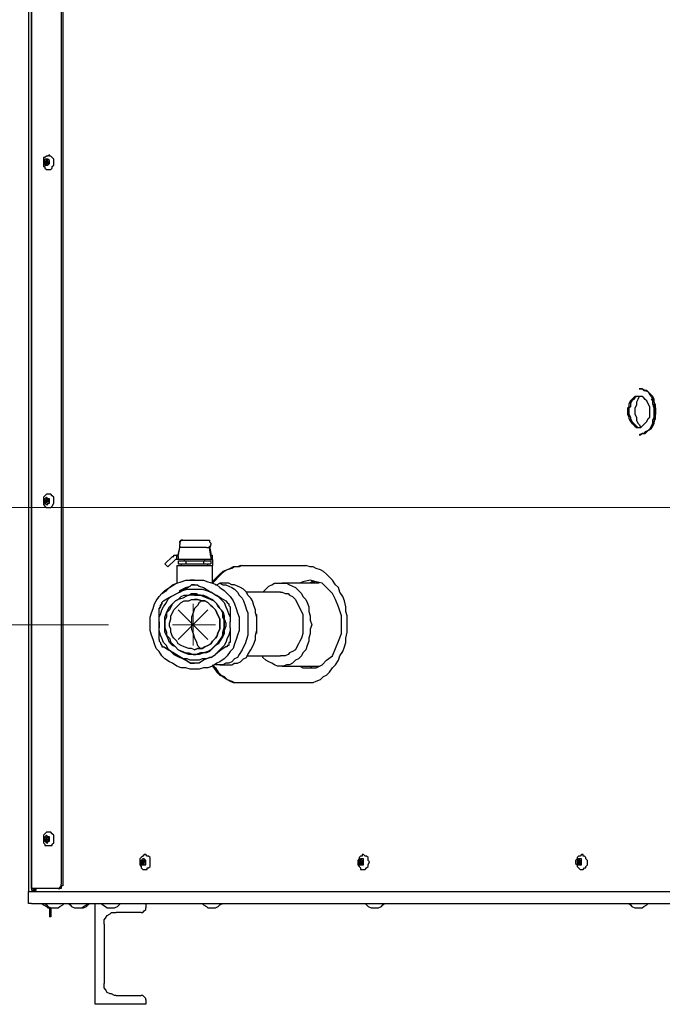
# Model space of a CAD drawing. Units: inches. Extents: x 0.2 to 10.7, y 2 to 6.
# Drawn here: x 4.9 to 5.5, y 3.1 to 4 of the extents above; entities that cross this region are included whole.
import ezdxf

# ---------------------------------------------------------------- set-up
doc = ezdxf.new("R2010")
doc.units = ezdxf.units.IN
doc.header["$MEASUREMENT"] = 0
doc.layers.add('Layer 1', color=7, linetype='Continuous')

msp = doc.modelspace()

# ---------------------------------------------------------------- linework, layer by layer
at = {"layer": 'Layer 1', "color": 7, "lineweight": 25, "true_color": 0xffffff}
for points in [[(4.90972, 5.51944), (4.90972, 3.19583)], [(4.9125, 5.51806), (4.9125, 3.19861)], [(4.9125, 3.19861), (4.9125, 5.51806)], [(4.94028, 5.51389), (4.94028, 3.20278)], [(4.94167, 5.51389), (4.94167, 3.20278)], [(4.92917, 3.88611), (4.92917, 3.88611), (4.92778, 3.88472), (4.92639, 3.88472), (4.925, 3.88333), (4.92361, 3.88333), (4.92361, 3.88194), (4.92361, 3.87917)], [(4.92917, 3.87222), (4.92917, 3.87222), (4.93056, 3.87222), (4.93194, 3.87361), (4.93194, 3.875), (4.93333, 3.87639), (4.93333, 3.87778), (4.93333, 3.87917), (4.93333, 3.88056), (4.93333, 3.88194), (4.93194, 3.88333), (4.93056, 3.88472), (4.92917, 3.88472), (4.92917, 3.88611)], [(4.92361, 3.87917), (4.92361, 3.87917), (4.92361, 3.87778), (4.92361, 3.875), (4.925, 3.875), (4.925, 3.87361), (4.92639, 3.87222), (4.92778, 3.87222), (4.92917, 3.87222)], [(4.925, 3.87917), (4.925, 3.87778), (4.925, 3.87639), (4.92639, 3.87639), (4.92778, 3.87639), (4.92917, 3.87778), (4.92917, 3.87917), (4.92917, 3.88056), (4.92778, 3.88194), (4.92639, 3.88194), (4.925, 3.88194), (4.925, 3.88056), (4.925, 3.87917)], [(4.925, 3.88056), (4.925, 3.87917)], [(4.92639, 3.87917), (4.925, 3.88056)], [(4.92639, 3.87917), (4.925, 3.87917)], [(4.925, 3.87917), (4.92639, 3.87778)], [(4.92639, 3.88194), (4.92639, 3.87917)], [(4.92778, 3.88194), (4.92639, 3.88194)], [(4.92778, 3.87917), (4.92639, 3.87917)], [(4.92639, 3.87917), (4.92639, 3.87917)], [(4.92639, 3.87917), (4.92778, 3.87778)], [(4.92778, 3.87778), (4.92639, 3.87778)], [(4.92778, 3.87778), (4.92639, 3.87778)], [(4.92639, 3.87778), (4.92639, 3.87639)], [(4.92639, 3.87778), (4.92778, 3.87778)], [(4.92639, 3.87639), (4.92639, 3.87778)], [(4.92639, 3.87639), (4.92639, 3.87639)], [(4.92639, 3.87639), (4.92639, 3.87639)], [(4.92778, 3.87917), (4.92778, 3.88194)], [(4.92917, 3.87917), (4.92778, 3.87917)], [(4.92778, 3.87778), (4.92917, 3.87917)], [(4.92778, 3.87778), (4.92778, 3.87778)], [(4.92778, 3.87778), (4.92917, 3.87778)], [(5.48194, 3.66667), (5.48472, 3.66667), (5.48611, 3.66528), (5.4875, 3.66528), (5.49028, 3.66389), (5.49167, 3.66111), (5.49306, 3.65972), (5.49444, 3.65694), (5.49583, 3.65417), (5.49583, 3.65139), (5.49722, 3.64861), (5.49722, 3.64583), (5.49722, 3.64306), (5.49583, 3.63889), (5.49583, 3.63611), (5.49444, 3.63472), (5.49306, 3.63194), (5.49167, 3.62917), (5.49028, 3.62778), (5.4875, 3.62639), (5.48611, 3.625), (5.48472, 3.625), (5.48194, 3.62361)], [(5.48333, 3.66667), (5.48194, 3.66667)], [(5.48333, 3.62361), (5.48472, 3.625), (5.4875, 3.625), (5.48889, 3.62639), (5.49028, 3.62778), (5.49306, 3.62917), (5.49444, 3.63194), (5.49583, 3.63472), (5.49583, 3.63611), (5.49722, 3.63889), (5.49722, 3.64306), (5.49722, 3.64583), (5.49722, 3.64861), (5.49722, 3.65139), (5.49583, 3.65417), (5.49583, 3.65694), (5.49444, 3.65972), (5.49306, 3.66111), (5.49028, 3.66389), (5.48889, 3.66528), (5.4875, 3.66528), (5.48472, 3.66667), (5.48333, 3.66667)], [(5.48194, 3.65972), (5.47917, 3.65972), (5.47778, 3.65972), (5.47639, 3.65833), (5.475, 3.65694), (5.47361, 3.65556), (5.47222, 3.65278), (5.47222, 3.65), (5.47083, 3.64861), (5.47083, 3.64583), (5.47083, 3.64306), (5.47222, 3.64028), (5.47222, 3.63889), (5.47361, 3.63611), (5.475, 3.63472), (5.47639, 3.63333), (5.47778, 3.63194), (5.47917, 3.63056), (5.48194, 3.63056), (5.48333, 3.63056), (5.48472, 3.63194), (5.48611, 3.63333), (5.4875, 3.63472), (5.48889, 3.63611), (5.49028, 3.63889), (5.49167, 3.64028), (5.49167, 3.64306), (5.49167, 3.64583), (5.49167, 3.64861), (5.49167, 3.65), (5.49028, 3.65278), (5.48889, 3.65556), (5.4875, 3.65694), (5.48611, 3.65833), (5.48472, 3.65972), (5.48333, 3.65972), (5.48194, 3.65972)], [(5.48194, 3.65972), (5.48056, 3.65972), (5.47917, 3.65972), (5.47778, 3.65833), (5.47639, 3.65694), (5.475, 3.65556), (5.47361, 3.65278), (5.47361, 3.65), (5.47222, 3.64861), (5.47222, 3.64583), (5.47222, 3.64306), (5.47361, 3.64028), (5.47361, 3.63889), (5.475, 3.63611), (5.47639, 3.63472), (5.47778, 3.63333), (5.47917, 3.63194), (5.48056, 3.63056), (5.48194, 3.63056)], [(5.48333, 3.65972), (5.48194, 3.65972), (5.48056, 3.65694), (5.47917, 3.65417), (5.47917, 3.65139), (5.47778, 3.64861), (5.47778, 3.64583), (5.47778, 3.64306), (5.47917, 3.64028), (5.47917, 3.6375), (5.48056, 3.63472), (5.48194, 3.63333), (5.48333, 3.63056)], [(5.49444, 3.63472), (5.49444, 3.6375), (5.49583, 3.64028), (5.49583, 3.64306), (5.49583, 3.64583), (5.49583, 3.64861), (5.49444, 3.65278), (5.49444, 3.65556), (5.49306, 3.65694)], [(5.48194, 3.62361), (5.48333, 3.62361)], [(4.92917, 3.56806), (4.92917, 3.56806), (4.92778, 3.56806), (4.92639, 3.56806), (4.925, 3.56667), (4.92361, 3.56528), (4.92361, 3.56389), (4.92361, 3.5625)], [(4.92361, 3.5625), (4.92361, 3.5625), (4.92361, 3.55972), (4.92361, 3.55833), (4.925, 3.55694), (4.92639, 3.55556), (4.92778, 3.55556), (4.92917, 3.55556)], [(4.925, 3.5625), (4.925, 3.56111), (4.925, 3.55972), (4.92639, 3.55833), (4.92778, 3.55833), (4.92778, 3.55972), (4.92917, 3.55972), (4.92917, 3.56111), (4.92917, 3.5625), (4.92917, 3.56389), (4.92778, 3.56389), (4.92639, 3.56528), (4.925, 3.56389), (4.925, 3.5625)], [(4.925, 3.5625), (4.925, 3.56111)], [(4.92639, 3.5625), (4.925, 3.5625)], [(4.92639, 3.56111), (4.925, 3.56111)], [(4.925, 3.56111), (4.92639, 3.56111)], [(4.92639, 3.56528), (4.92639, 3.5625)], [(4.92778, 3.56389), (4.92639, 3.56528)], [(4.92778, 3.5625), (4.92639, 3.5625)], [(4.92639, 3.5625), (4.92639, 3.56111)], [(4.92778, 3.56111), (4.92639, 3.56111)], [(4.92639, 3.56111), (4.92778, 3.56111)], [(4.92778, 3.56111), (4.92639, 3.56111)], [(4.92639, 3.56111), (4.92639, 3.55972)], [(4.92639, 3.56111), (4.92778, 3.56111)], [(4.92639, 3.55972), (4.92639, 3.56111)], [(4.92778, 3.5625), (4.92778, 3.56389)], [(4.92917, 3.5625), (4.92778, 3.5625)], [(4.92778, 3.56111), (4.92917, 3.5625)], [(4.92778, 3.56111), (4.92778, 3.56111)], [(4.92778, 3.56111), (4.92917, 3.56111)], [(4.92917, 3.55556), (4.92917, 3.55556), (4.93056, 3.55556), (4.93194, 3.55694), (4.93333, 3.55972), (4.93333, 3.56111), (4.93333, 3.5625), (4.93333, 3.56389), (4.93333, 3.56528), (4.93194, 3.56667), (4.93056, 3.56806), (4.92917, 3.56806)], [(4.92639, 3.55972), (4.92639, 3.55972)], [(4.92639, 3.55972), (4.92639, 3.55972)], [(5.05139, 3.52222), (5.05139, 3.52222), (5.05139, 3.52361), (5.05278, 3.525), (5.05417, 3.525)], [(5.05417, 3.525), (5.05278, 3.525), (5.05139, 3.52361), (5.05139, 3.52222)], [(5.05417, 3.525), (5.05417, 3.525)], [(5.05417, 3.525), (5.05417, 3.525), (5.05556, 3.525), (5.05694, 3.525), (5.05833, 3.525), (5.06111, 3.525), (5.0625, 3.525), (5.06528, 3.525), (5.06806, 3.525), (5.06944, 3.525), (5.07222, 3.525), (5.07361, 3.525), (5.075, 3.525), (5.07639, 3.525)], [(5.07639, 3.525), (5.07778, 3.525), (5.07917, 3.525), (5.07917, 3.52361), (5.08056, 3.52222)], [(5.05139, 3.51944), (5.05, 3.5125)], [(5.05, 3.50972), (5.05139, 3.51806)], [(5.05139, 3.52222), (5.05139, 3.52083)], [(5.05417, 3.51806), (5.05278, 3.51806), (5.05139, 3.51806), (5.05139, 3.51944), (5.05139, 3.52083)], [(5.05417, 3.51806), (5.05278, 3.51806), (5.05139, 3.51806), (5.05139, 3.51944), (5.05139, 3.52083)], [(5.05417, 3.51806), (5.05417, 3.51806)], [(5.07639, 3.51806), (5.07639, 3.51806), (5.075, 3.51806), (5.07361, 3.51806), (5.07222, 3.51806), (5.06944, 3.51806), (5.06806, 3.51806), (5.06528, 3.51806), (5.0625, 3.51806), (5.06111, 3.51806), (5.05833, 3.51806), (5.05694, 3.51806), (5.05556, 3.51806), (5.05417, 3.51806)], [(5.07639, 3.51806), (5.07778, 3.51806), (5.07917, 3.51806), (5.07917, 3.51944), (5.08056, 3.51944), (5.08056, 3.52083)], [(5.07917, 3.51944), (5.08056, 3.5125)], [(5.08056, 3.50972), (5.07917, 3.51806)], [(5.08056, 3.52222), (5.08056, 3.52083)], [(5.0375, 3.50278), (5.04444, 3.50972)], [(5.0375, 3.50278), (5.04444, 3.50972)], [(5.04722, 3.50694), (5.04028, 3.5)], [(5.04444, 3.50972), (5.04444, 3.50972), (5.04583, 3.50972), (5.04583, 3.51111), (5.04722, 3.51111), (5.04861, 3.51111)], [(5.04444, 3.50972), (5.04583, 3.50972), (5.04583, 3.51111), (5.04722, 3.51111), (5.04861, 3.51111)], [(5.04861, 3.50694), (5.04861, 3.50694), (5.04722, 3.50694)], [(5.05, 3.5125), (5.05, 3.5125), (5.05, 3.51111), (5.04861, 3.51111)], [(5.04861, 3.50694), (5.04861, 3.51111)], [(5.04861, 3.50694), (5.04861, 3.51111)], [(5.04861, 3.51111), (5.04861, 3.51111)], [(5.04861, 3.51111), (5.04861, 3.51111)], [(5.05, 3.50972), (5.05, 3.50833), (5.05, 3.50694), (5.04861, 3.50694)], [(5.04861, 3.50694), (5.04861, 3.50694)], [(5.08194, 3.50694), (5.04861, 3.50694)], [(5.04861, 3.50694), (5.04861, 3.50694)], [(5.05, 3.50556), (5.05694, 3.50556)], [(5.05, 3.50556), (5.05, 3.50278)], [(5.05556, 3.50694), (5.05556, 3.50556)], [(5.05694, 3.50556), (5.07361, 3.50556)], [(5.05694, 3.50556), (5.05694, 3.50278)], [(5.07361, 3.50556), (5.08056, 3.50556)], [(5.07361, 3.50556), (5.07361, 3.50278)], [(5.075, 3.50556), (5.075, 3.50694)], [(5.08056, 3.5125), (5.08056, 3.5125), (5.08056, 3.51111), (5.08194, 3.51111)], [(5.08056, 3.50972), (5.08056, 3.50833), (5.08056, 3.50694), (5.08194, 3.50694)], [(5.08056, 3.50556), (5.08056, 3.50278)], [(5.08194, 3.50694), (5.08194, 3.51111)], [(5.08194, 3.50694), (5.08194, 3.50139)], [(5.08194, 3.50694), (5.08194, 3.50694)], [(5.08194, 3.50694), (5.08194, 3.50694)], [(5.04028, 3.5), (5.0375, 3.50278)], [(5.0375, 3.50278), (5.0375, 3.50278)], [(5.04028, 3.5), (5.0375, 3.50278)], [(5.04028, 3.5), (5.04028, 3.5)], [(5.04861, 3.50139), (5.04861, 3.50139), (5.05, 3.50139), (5.05139, 3.50139), (5.05278, 3.50139), (5.05417, 3.50139), (5.05694, 3.50139), (5.05833, 3.50139), (5.06111, 3.50139), (5.06389, 3.50139), (5.06667, 3.50139), (5.06944, 3.50139), (5.07222, 3.50139), (5.07361, 3.50139), (5.07639, 3.50139), (5.07778, 3.50139), (5.07917, 3.50139), (5.08056, 3.50139), (5.08194, 3.50139)], [(5.04861, 3.50139), (5.04861, 3.48472)], [(5.05, 3.50278), (5.05694, 3.50278)], [(5.05278, 3.50278), (5.05278, 3.50139)], [(5.05694, 3.50278), (5.07361, 3.50278)], [(5.07361, 3.50278), (5.08056, 3.50278)], [(5.07778, 3.50139), (5.07778, 3.50278)], [(5.07778, 3.50139), (5.08194, 3.50139)], [(5.10972, 3.50139), (5.10694, 3.5), (5.10278, 3.5), (5.1, 3.49861), (5.09583, 3.49722), (5.09306, 3.49583), (5.09028, 3.49306), (5.0875, 3.49028), (5.08472, 3.4875), (5.08194, 3.48472)], [(5.10833, 3.50139), (5.10556, 3.5), (5.10139, 3.5), (5.09861, 3.49861), (5.09583, 3.49722), (5.09167, 3.49583), (5.08889, 3.49306), (5.08611, 3.49028), (5.08333, 3.4875), (5.08194, 3.48472)], [(5.08194, 3.48472), (5.08194, 3.50139)], [(5.10833, 3.50139), (5.16944, 3.50139)], [(5.16944, 3.39167), (5.17361, 3.39167), (5.17639, 3.39167), (5.17917, 3.39306), (5.18333, 3.39444), (5.18611, 3.39722), (5.18889, 3.39861), (5.19167, 3.40139), (5.19444, 3.40556), (5.19722, 3.40833), (5.2, 3.4125), (5.20139, 3.41667), (5.20417, 3.42083), (5.20556, 3.425), (5.20694, 3.42917), (5.20694, 3.43333), (5.20833, 3.43889), (5.20833, 3.44306), (5.20833, 3.44861), (5.20833, 3.45417), (5.20694, 3.45833), (5.20694, 3.4625), (5.20556, 3.46806), (5.20417, 3.47222), (5.20139, 3.47639), (5.2, 3.48056), (5.19722, 3.48333), (5.19444, 3.4875), (5.19167, 3.49028), (5.18889, 3.49306), (5.18611, 3.49583), (5.18333, 3.49722), (5.17917, 3.49861), (5.17639, 3.5), (5.17361, 3.5), (5.16944, 3.50139)], [(5.06528, 3.40417), (5.06111, 3.40417), (5.05694, 3.40556), (5.05278, 3.40556), (5.04861, 3.40694), (5.04444, 3.40972), (5.04167, 3.41111), (5.0375, 3.41389), (5.03472, 3.41667), (5.03194, 3.42083), (5.02917, 3.42361), (5.02778, 3.42778), (5.02639, 3.43194), (5.025, 3.43611), (5.02361, 3.44028), (5.02361, 3.44444), (5.02361, 3.44861), (5.02361, 3.45278), (5.025, 3.45694), (5.02639, 3.46111), (5.02778, 3.46528), (5.02917, 3.46806), (5.03194, 3.47222), (5.03472, 3.475), (5.03889, 3.47778), (5.04167, 3.48056), (5.04583, 3.48333), (5.04861, 3.48472), (5.05278, 3.48611), (5.05694, 3.4875), (5.06111, 3.4875)], [(5.06528, 3.4875), (5.06944, 3.4875), (5.07361, 3.4875), (5.07778, 3.48611), (5.08194, 3.48472), (5.08611, 3.48333), (5.08889, 3.48056), (5.09306, 3.47778), (5.09583, 3.475), (5.09861, 3.47222), (5.10139, 3.46806), (5.10278, 3.46528), (5.10417, 3.46111), (5.10556, 3.45694), (5.10694, 3.45278), (5.10694, 3.44861), (5.10694, 3.44444), (5.10694, 3.44028), (5.10556, 3.43611), (5.10417, 3.43194), (5.10278, 3.42778), (5.10139, 3.42361), (5.09861, 3.42083), (5.09583, 3.41667), (5.09306, 3.41389), (5.08889, 3.41111), (5.08611, 3.40972), (5.08194, 3.40694), (5.07778, 3.40556), (5.07361, 3.40556), (5.06944, 3.40417), (5.06528, 3.40417), (5.06111, 3.40417), (5.05694, 3.40556), (5.05278, 3.40556), (5.04861, 3.40694), (5.04444, 3.40972), (5.04167, 3.41111), (5.0375, 3.41389), (5.03472, 3.41667), (5.03194, 3.42083), (5.02917, 3.42361), (5.02778, 3.42778), (5.02639, 3.43194), (5.025, 3.43611), (5.02361, 3.44028), (5.02361, 3.44444), (5.02361, 3.44861), (5.02361, 3.45278), (5.025, 3.45694), (5.02639, 3.46111), (5.02778, 3.46528), (5.02917, 3.46806), (5.03194, 3.47222), (5.03472, 3.475), (5.0375, 3.47778), (5.04167, 3.48056), (5.04444, 3.48333), (5.04861, 3.48472), (5.05278, 3.48611), (5.05694, 3.4875), (5.06111, 3.4875), (5.06528, 3.4875)], [(5.06528, 3.4875), (5.06389, 3.4875), (5.06111, 3.4875)], [(5.06528, 3.4875), (5.06528, 3.4875)], [(5.20278, 3.44583), (5.20278, 3.45417), (5.2, 3.4625), (5.19722, 3.46944), (5.19444, 3.475), (5.18889, 3.48056), (5.18472, 3.48472), (5.17917, 3.48611), (5.17361, 3.4875), (5.16667, 3.48611), (5.16389, 3.48472)], [(5.03611, 3.46806), (5.06111, 3.48194)], [(5.05139, 3.47639), (5.05139, 3.47778), (5.05694, 3.48056), (5.06111, 3.48194)], [(5.05139, 3.47639), (5.05417, 3.47778), (5.05833, 3.47917), (5.06111, 3.47917), (5.06528, 3.47917), (5.06944, 3.47917), (5.07222, 3.47917), (5.07639, 3.47778), (5.08056, 3.47639)], [(5.06528, 3.48333), (5.06389, 3.48333), (5.0625, 3.48333), (5.06111, 3.48194)], [(5.06111, 3.48194), (5.0625, 3.48333), (5.06389, 3.48333), (5.06528, 3.48333), (5.06667, 3.48333), (5.06806, 3.48333), (5.06944, 3.48194)], [(5.06111, 3.48194), (5.06111, 3.48194)], [(5.06528, 3.48333), (5.06528, 3.48333)], [(5.06944, 3.48194), (5.07361, 3.48056), (5.08056, 3.47639)], [(5.08472, 3.48333), (5.08611, 3.48333), (5.08889, 3.48472)], [(5.08889, 3.48472), (5.09167, 3.48333), (5.09444, 3.48333), (5.09722, 3.48194), (5.1, 3.48056), (5.10278, 3.47917), (5.10556, 3.47639), (5.10694, 3.47361), (5.10972, 3.47083), (5.11111, 3.46806), (5.1125, 3.46389), (5.11389, 3.45972), (5.11528, 3.45694), (5.11528, 3.45278), (5.11528, 3.44861), (5.11528, 3.44444), (5.11528, 3.44028), (5.11528, 3.43611), (5.11389, 3.43194), (5.1125, 3.42778), (5.11111, 3.425), (5.10972, 3.42222), (5.10694, 3.41806), (5.10556, 3.41528), (5.10278, 3.41389), (5.1, 3.41111), (5.09722, 3.40972), (5.09444, 3.40972), (5.09167, 3.40833), (5.08889, 3.40833), (5.08611, 3.40833), (5.08472, 3.40833)], [(5.09722, 3.48472), (5.08889, 3.48472)], [(5.09722, 3.40833), (5.1, 3.40833), (5.10278, 3.40972), (5.10556, 3.40972), (5.10833, 3.41111), (5.11111, 3.41389), (5.11389, 3.41528), (5.11528, 3.41806), (5.11806, 3.42222), (5.11944, 3.425), (5.12083, 3.42778), (5.12222, 3.43194), (5.12222, 3.43611), (5.12361, 3.44028), (5.12361, 3.44444), (5.12361, 3.44861), (5.12361, 3.45278), (5.12222, 3.45694), (5.12222, 3.45972), (5.12083, 3.46389), (5.11944, 3.46806), (5.11806, 3.47083), (5.11528, 3.47361), (5.11389, 3.47639), (5.11111, 3.47917), (5.10833, 3.48056), (5.10556, 3.48194), (5.10278, 3.48333), (5.1, 3.48333), (5.09722, 3.48472)], [(5.12917, 3.47639), (5.12917, 3.47639), (5.13194, 3.47917), (5.13472, 3.48194), (5.1375, 3.48333), (5.14028, 3.48472), (5.14306, 3.48472), (5.14583, 3.48472), (5.14861, 3.48472), (5.15139, 3.48472), (5.15417, 3.48333), (5.15694, 3.48194), (5.15972, 3.48056), (5.1625, 3.47778), (5.16528, 3.475), (5.16667, 3.47222), (5.16944, 3.46944), (5.17083, 3.46667), (5.17222, 3.4625), (5.17222, 3.45833), (5.17361, 3.45417), (5.17361, 3.45), (5.175, 3.44583)], [(5.18056, 3.48472), (5.14722, 3.48472)], [(5.17778, 3.48611), (5.175, 3.48611), (5.17361, 3.48472)], [(5.18194, 3.48472), (5.18056, 3.48472)], [(5.03194, 3.44861), (5.03194, 3.45278), (5.03333, 3.45556), (5.03472, 3.45972), (5.03611, 3.4625), (5.03889, 3.46667), (5.04028, 3.46944), (5.04306, 3.47222), (5.04583, 3.47361)], [(5.03611, 3.46806), (5.03472, 3.46667), (5.03472, 3.46528), (5.03333, 3.46389), (5.03333, 3.4625), (5.03194, 3.46111)], [(5.03194, 3.46111), (5.03194, 3.46111), (5.03333, 3.4625), (5.03333, 3.46389), (5.03472, 3.46528), (5.03472, 3.46667), (5.03611, 3.46806)], [(5.03611, 3.46806), (5.04028, 3.47083), (5.04583, 3.47361)], [(5.03611, 3.46806), (5.03611, 3.46806)], [(5.0375, 3.44583), (5.0375, 3.45), (5.0375, 3.45278), (5.03889, 3.45694), (5.04028, 3.45972), (5.04167, 3.4625), (5.04444, 3.46528), (5.04722, 3.46806), (5.05, 3.46944), (5.05278, 3.47222), (5.05556, 3.47361), (5.05972, 3.47361), (5.0625, 3.475), (5.06667, 3.475), (5.06944, 3.47361), (5.07361, 3.47361), (5.07639, 3.47222), (5.07917, 3.47083), (5.08194, 3.46944), (5.08472, 3.46667), (5.0875, 3.46389), (5.08889, 3.46111), (5.09167, 3.45833), (5.09306, 3.45417), (5.09306, 3.45139), (5.09444, 3.44722), (5.09444, 3.44444), (5.09306, 3.44028), (5.09306, 3.4375), (5.09167, 3.43472), (5.08889, 3.43056), (5.0875, 3.42778), (5.08472, 3.42639), (5.08194, 3.42361), (5.07917, 3.42083), (5.07639, 3.41944), (5.07361, 3.41944), (5.06944, 3.41806), (5.06667, 3.41806), (5.0625, 3.41806), (5.05972, 3.41806), (5.05556, 3.41944), (5.05278, 3.42083), (5.05, 3.42222), (5.04722, 3.425), (5.04444, 3.42639), (5.04167, 3.42917), (5.04028, 3.43333), (5.03889, 3.43611), (5.0375, 3.43889), (5.0375, 3.44306), (5.0375, 3.44583)], [(5.09306, 3.44583), (5.09306, 3.45), (5.09167, 3.45278), (5.09167, 3.45694), (5.09028, 3.45972), (5.0875, 3.4625), (5.08611, 3.46528), (5.08333, 3.46806), (5.08056, 3.46944), (5.07778, 3.47083), (5.07361, 3.47222), (5.07083, 3.47361), (5.06667, 3.47361), (5.06389, 3.47361), (5.05972, 3.47361), (5.05694, 3.47222), (5.05417, 3.47083), (5.05, 3.46944), (5.04722, 3.46806), (5.04444, 3.46528), (5.04306, 3.4625), (5.04167, 3.45972), (5.03889, 3.45694), (5.03889, 3.45278), (5.0375, 3.45), (5.0375, 3.44583), (5.0375, 3.44306), (5.03889, 3.43889), (5.03889, 3.43611), (5.04167, 3.43333), (5.04306, 3.42917), (5.04444, 3.42778), (5.04722, 3.425), (5.05, 3.42222), (5.05417, 3.42083), (5.05694, 3.41944), (5.05972, 3.41944), (5.06389, 3.41806), (5.06667, 3.41806), (5.07083, 3.41944), (5.07361, 3.41944), (5.07778, 3.42083), (5.08056, 3.42222), (5.08333, 3.425), (5.08611, 3.42778), (5.0875, 3.42917), (5.09028, 3.43333), (5.09167, 3.43611), (5.09167, 3.43889), (5.09306, 3.44306), (5.09306, 3.44583)], [(5.06528, 3.46944), (5.06806, 3.46944), (5.07222, 3.46806), (5.075, 3.46806), (5.07778, 3.46667), (5.08056, 3.46389), (5.08194, 3.4625), (5.08472, 3.45972), (5.08611, 3.45694), (5.0875, 3.45417), (5.08889, 3.45139), (5.08889, 3.44722), (5.08889, 3.44444), (5.08889, 3.44167), (5.0875, 3.43889), (5.08611, 3.43472), (5.08472, 3.43333), (5.08194, 3.43056), (5.08056, 3.42778), (5.07778, 3.42639), (5.075, 3.425), (5.07222, 3.42361), (5.06806, 3.42361), (5.06528, 3.42222), (5.0625, 3.42361), (5.05972, 3.42361), (5.05556, 3.425), (5.05278, 3.42639), (5.05, 3.42778), (5.04861, 3.43056), (5.04583, 3.43333), (5.04444, 3.43472), (5.04306, 3.43889), (5.04306, 3.44167), (5.04167, 3.44444), (5.04167, 3.44722), (5.04306, 3.45139), (5.04306, 3.45417), (5.04444, 3.45694), (5.04583, 3.45972), (5.04861, 3.4625), (5.05, 3.46389), (5.05278, 3.46667), (5.05556, 3.46806), (5.05972, 3.46806), (5.0625, 3.46944), (5.06528, 3.46944)], [(5.05139, 3.47639), (5.04583, 3.47361)], [(5.07222, 3.46806), (5.06944, 3.46667), (5.06806, 3.46389), (5.06528, 3.46111), (5.06389, 3.45694), (5.0625, 3.45278), (5.0625, 3.45), (5.0625, 3.44583), (5.0625, 3.44167), (5.06389, 3.4375), (5.06528, 3.43333), (5.06667, 3.43056), (5.06806, 3.42639), (5.07083, 3.42361), (5.07222, 3.42361)], [(5.06528, 3.47361), (5.06667, 3.47361), (5.07083, 3.47361), (5.07361, 3.47222), (5.07778, 3.47083), (5.08056, 3.46944), (5.08333, 3.46806), (5.08611, 3.46528), (5.0875, 3.4625), (5.09028, 3.45972), (5.09167, 3.45694), (5.09167, 3.45278), (5.09306, 3.45), (5.09306, 3.44583)], [(5.06528, 3.42222), (5.06806, 3.42361), (5.07222, 3.42361), (5.075, 3.425), (5.07778, 3.42639), (5.08056, 3.42778), (5.08194, 3.43056), (5.08472, 3.43333), (5.08611, 3.43472), (5.0875, 3.43889), (5.08889, 3.44167), (5.08889, 3.44444), (5.08889, 3.44722), (5.08889, 3.45139), (5.0875, 3.45417), (5.08611, 3.45694), (5.08472, 3.45972), (5.08194, 3.4625), (5.08056, 3.46389), (5.07778, 3.46667), (5.075, 3.46806), (5.07222, 3.46806), (5.06806, 3.46944), (5.06528, 3.46944)], [(5.08472, 3.47361), (5.08056, 3.47639)], [(5.08472, 3.47361), (5.08611, 3.47361), (5.09028, 3.47083), (5.09444, 3.46806)], [(5.08472, 3.47361), (5.0875, 3.47222), (5.09028, 3.46944), (5.09306, 3.46667), (5.09444, 3.4625), (5.09583, 3.45972), (5.09722, 3.45556), (5.09861, 3.45278), (5.09861, 3.44861)], [(5.09444, 3.46806), (5.09583, 3.46667), (5.09722, 3.46528), (5.09722, 3.46389), (5.09861, 3.4625), (5.09861, 3.46111)], [(5.14583, 3.47639), (5.11389, 3.47639)], [(5.14583, 3.47639), (5.14722, 3.47639), (5.15, 3.475), (5.15278, 3.475), (5.15417, 3.47361), (5.15694, 3.47222), (5.15972, 3.46944), (5.16111, 3.46667), (5.1625, 3.46389), (5.16389, 3.46111), (5.16528, 3.45833), (5.16667, 3.45556), (5.16667, 3.45139), (5.16667, 3.44861), (5.16667, 3.44444), (5.16667, 3.44028), (5.16667, 3.4375), (5.16528, 3.43333), (5.16389, 3.43056), (5.1625, 3.42778), (5.16111, 3.425), (5.15972, 3.42222), (5.15694, 3.42083), (5.15417, 3.41944), (5.15278, 3.41806), (5.15, 3.41667), (5.14722, 3.41667), (5.14583, 3.41667)], [(5.14722, 3.47639), (5.14722, 3.47639)], [(5.03194, 3.43194), (5.03194, 3.46111)], [(5.03194, 3.44861), (5.03194, 3.45139), (5.03194, 3.45694), (5.03194, 3.46111)], [(5.03194, 3.46111), (5.03194, 3.46111)], [(5.09861, 3.46111), (5.09861, 3.45417), (5.09861, 3.44861)], [(5.12361, 3.4375), (5.12361, 3.4375), (5.12361, 3.44028), (5.12361, 3.44444), (5.12361, 3.44861), (5.12361, 3.45139), (5.12361, 3.45556)], [(5.03194, 3.44861), (5.03194, 3.44306)], [(5.04583, 3.41806), (5.04306, 3.42083), (5.04028, 3.42361), (5.03889, 3.42639), (5.03611, 3.42917), (5.03472, 3.43333), (5.03333, 3.43611), (5.03194, 3.44028), (5.03194, 3.44306)], [(5.03194, 3.43194), (5.03194, 3.43889), (5.03194, 3.44306)], [(5.09306, 3.44583), (5.09306, 3.44306), (5.09167, 3.43889), (5.09167, 3.43611), (5.09028, 3.43333), (5.0875, 3.42917), (5.08611, 3.42778), (5.08333, 3.425), (5.08056, 3.42222), (5.07778, 3.42083), (5.07361, 3.41944), (5.07083, 3.41944), (5.06667, 3.41806), (5.06528, 3.41806)], [(5.09861, 3.44306), (5.09861, 3.44028), (5.09722, 3.43611), (5.09583, 3.43333), (5.09444, 3.42917), (5.09306, 3.42639), (5.09028, 3.42361), (5.0875, 3.42083), (5.08472, 3.41806)], [(5.09861, 3.44306), (5.09861, 3.44861)], [(5.09861, 3.44306), (5.09861, 3.44028), (5.09861, 3.43611), (5.09861, 3.43194)], [(5.175, 3.44583), (5.17361, 3.44167), (5.17361, 3.4375), (5.17222, 3.43333), (5.17222, 3.43056), (5.17083, 3.42639), (5.16944, 3.42222), (5.16667, 3.41944), (5.16528, 3.41667), (5.1625, 3.41389), (5.15972, 3.4125), (5.15694, 3.40972), (5.15417, 3.40833), (5.15139, 3.40833), (5.14861, 3.40694), (5.14583, 3.40694), (5.14306, 3.40694), (5.14028, 3.40833), (5.1375, 3.40972), (5.13472, 3.41111), (5.13194, 3.4125), (5.12917, 3.41528), (5.12917, 3.41667)], [(5.16389, 3.40694), (5.16667, 3.40556), (5.17361, 3.40556), (5.17917, 3.40556), (5.18472, 3.40833), (5.18889, 3.4125), (5.19444, 3.41667), (5.19722, 3.42361), (5.2, 3.43056), (5.20278, 3.4375), (5.20278, 3.44583)], [(5.03194, 3.43194), (5.03194, 3.43056), (5.03333, 3.42917), (5.03333, 3.42778), (5.03472, 3.42639), (5.03472, 3.425), (5.03611, 3.425)], [(5.03194, 3.43194), (5.03194, 3.43056), (5.03333, 3.42917), (5.03333, 3.42778), (5.03472, 3.42639), (5.03472, 3.425), (5.03611, 3.425)], [(5.03194, 3.43194), (5.03194, 3.43194)], [(5.09861, 3.43194), (5.09861, 3.43056), (5.09861, 3.42917), (5.09722, 3.42917), (5.09722, 3.42778), (5.09722, 3.42639), (5.09583, 3.42639), (5.09583, 3.425), (5.09444, 3.425)], [(5.06111, 3.40972), (5.03611, 3.425)], [(5.04583, 3.41806), (5.04583, 3.41944), (5.04028, 3.42222), (5.03611, 3.425)], [(5.03611, 3.425), (5.03611, 3.425)], [(5.09444, 3.425), (5.09028, 3.42222), (5.08472, 3.41806)], [(5.04583, 3.41806), (5.05139, 3.41528)], [(5.08056, 3.41528), (5.07639, 3.41389), (5.07222, 3.41389), (5.06944, 3.4125), (5.06528, 3.4125), (5.06111, 3.4125), (5.05833, 3.41389), (5.05417, 3.41389), (5.05139, 3.41528)], [(5.06111, 3.40972), (5.05694, 3.4125), (5.05139, 3.41528)], [(5.08056, 3.41528), (5.07917, 3.41528), (5.07361, 3.4125), (5.06944, 3.40972)], [(5.08056, 3.41528), (5.08472, 3.41806)], [(5.11389, 3.41667), (5.14583, 3.41667)], [(5.14722, 3.41667), (5.14722, 3.41667)], [(5.06111, 3.40972), (5.0625, 3.40972), (5.06389, 3.40972), (5.06528, 3.40972)], [(5.06944, 3.40972), (5.06806, 3.40972), (5.06667, 3.40972), (5.06528, 3.40972), (5.06389, 3.40972), (5.0625, 3.40972), (5.06111, 3.40972)], [(5.06111, 3.40972), (5.06111, 3.40972)], [(5.06528, 3.40972), (5.06528, 3.40972)], [(5.06528, 3.40417), (5.06528, 3.40417)], [(5.08194, 3.40833), (5.08472, 3.40556), (5.0875, 3.40139), (5.09028, 3.39861), (5.09306, 3.39722), (5.09583, 3.39444), (5.1, 3.39306), (5.10278, 3.39167), (5.10694, 3.39167), (5.10972, 3.39167)], [(5.08194, 3.40694), (5.08333, 3.40556), (5.08611, 3.40139), (5.08889, 3.39861), (5.09167, 3.39722), (5.09583, 3.39444), (5.09861, 3.39306), (5.10139, 3.39167), (5.10556, 3.39167), (5.10833, 3.39167)], [(5.08889, 3.40833), (5.09722, 3.40833)], [(5.14722, 3.40694), (5.18056, 3.40694)], [(5.17361, 3.40694), (5.175, 3.40556), (5.17778, 3.40556)], [(5.18056, 3.40694), (5.18194, 3.40694)], [(5.10833, 3.39167), (5.16944, 3.39167)], [(4.92917, 3.25139), (4.92917, 3.25139), (4.92778, 3.25139), (4.92639, 3.25139), (4.925, 3.25), (4.92361, 3.24861), (4.92361, 3.24722), (4.92361, 3.24583)], [(4.925, 3.24583), (4.925, 3.24444), (4.925, 3.24306), (4.92639, 3.24167), (4.92778, 3.24167), (4.92778, 3.24306), (4.92917, 3.24306), (4.92917, 3.24444), (4.92917, 3.24583), (4.92917, 3.24722), (4.92778, 3.24722), (4.92639, 3.24861), (4.925, 3.24722), (4.925, 3.24583)], [(4.92639, 3.24722), (4.92639, 3.24583)], [(4.92778, 3.24722), (4.92639, 3.24722)], [(4.92778, 3.24583), (4.92778, 3.24722)], [(4.92917, 3.23889), (4.92917, 3.23889), (4.93056, 3.23889), (4.93194, 3.23889), (4.93194, 3.24028), (4.93333, 3.24167), (4.93333, 3.24444), (4.93333, 3.24583), (4.93333, 3.24722), (4.93333, 3.24861), (4.93194, 3.25), (4.93056, 3.25139), (4.92917, 3.25139)], [(4.92361, 3.24583), (4.92361, 3.24444), (4.92361, 3.24306), (4.92361, 3.24167), (4.925, 3.24028), (4.925, 3.23889), (4.92639, 3.23889), (4.92778, 3.23889), (4.92917, 3.23889)], [(4.925, 3.24583), (4.925, 3.24444)], [(4.92639, 3.24583), (4.925, 3.24583)], [(4.92639, 3.24444), (4.925, 3.24444)], [(4.925, 3.24444), (4.92639, 3.24444)], [(4.92778, 3.24583), (4.92639, 3.24583)], [(4.92639, 3.24583), (4.92639, 3.24444)], [(4.92778, 3.24444), (4.92639, 3.24444)], [(4.92639, 3.24444), (4.92778, 3.24444)], [(4.92778, 3.24444), (4.92639, 3.24444)], [(4.92639, 3.24444), (4.92639, 3.24306)], [(4.92639, 3.24444), (4.92778, 3.24444)], [(4.92639, 3.24167), (4.92639, 3.24444)], [(4.92639, 3.24306), (4.92639, 3.24306)], [(4.92639, 3.24306), (4.92639, 3.24167)], [(4.92917, 3.24583), (4.92778, 3.24583)], [(4.92778, 3.24444), (4.92917, 3.24583)], [(4.92778, 3.24444), (4.92778, 3.24444)], [(4.92778, 3.24444), (4.92917, 3.24444)], [(5.01944, 3.23056), (5.01806, 3.23056), (5.01667, 3.22917), (5.01528, 3.22778), (5.01389, 3.22639), (5.01389, 3.225), (5.01389, 3.22361), (5.01389, 3.22222), (5.01389, 3.22083), (5.01528, 3.21944), (5.01528, 3.21806), (5.01667, 3.21667), (5.01806, 3.21667), (5.01944, 3.21667)], [(5.02361, 3.22639), (5.02361, 3.22778), (5.02222, 3.22917), (5.02083, 3.22917), (5.01944, 3.23056)], [(5.22361, 3.23056), (5.22222, 3.23056), (5.22222, 3.22917), (5.22083, 3.22917), (5.21944, 3.22778), (5.21944, 3.22639), (5.21806, 3.225), (5.21806, 3.22361), (5.21806, 3.22222), (5.21806, 3.22083), (5.21944, 3.21944), (5.22083, 3.21806), (5.22083, 3.21667), (5.22222, 3.21667), (5.22361, 3.21667)], [(5.22778, 3.22639), (5.22778, 3.22778), (5.22639, 3.22917), (5.225, 3.22917), (5.22361, 3.23056)], [(5.42778, 3.23056), (5.42778, 3.23056), (5.42639, 3.22917), (5.425, 3.22917), (5.42361, 3.22778), (5.42361, 3.22639), (5.42222, 3.225), (5.42222, 3.22361), (5.42222, 3.22222), (5.42361, 3.22083), (5.42361, 3.21944), (5.425, 3.21806), (5.42639, 3.21667), (5.42778, 3.21667)], [(5.43194, 3.22639), (5.43194, 3.22778), (5.43056, 3.22917), (5.42917, 3.22917), (5.42917, 3.23056), (5.42778, 3.23056)], [(5.01667, 3.22639), (5.01528, 3.225)], [(5.01944, 3.225), (5.01806, 3.22639), (5.01667, 3.22639), (5.01528, 3.225), (5.01528, 3.22361), (5.01528, 3.22222), (5.01528, 3.22083), (5.01667, 3.22083), (5.01806, 3.22083), (5.01944, 3.22083), (5.01944, 3.22222), (5.01944, 3.22361), (5.01944, 3.225)], [(5.01667, 3.225), (5.01528, 3.225)], [(5.01528, 3.225), (5.01667, 3.22361)], [(5.01667, 3.22361), (5.01528, 3.22222)], [(5.01667, 3.22222), (5.01528, 3.22222)], [(5.01528, 3.22222), (5.01667, 3.22222)], [(5.01528, 3.22222), (5.01528, 3.22222)], [(5.01667, 3.225), (5.01667, 3.22639)], [(5.01806, 3.225), (5.01667, 3.225)], [(5.01806, 3.225), (5.01667, 3.225)], [(5.01806, 3.22361), (5.01667, 3.22361)], [(5.01806, 3.22361), (5.01667, 3.22222)], [(5.01806, 3.22222), (5.01667, 3.22222)], [(5.01667, 3.22222), (5.01667, 3.22222)], [(5.01667, 3.22222), (5.01806, 3.22083)], [(5.01806, 3.225), (5.01806, 3.22361)], [(5.01944, 3.225), (5.01806, 3.225)], [(5.01944, 3.22361), (5.01806, 3.225)], [(5.01806, 3.22361), (5.01944, 3.22361)], [(5.01806, 3.22083), (5.01806, 3.22361)], [(5.01806, 3.22083), (5.01806, 3.22083)], [(5.01944, 3.21667), (5.02083, 3.21667), (5.02083, 3.21806), (5.02222, 3.21806), (5.02361, 3.21944), (5.02361, 3.22083), (5.02361, 3.22361), (5.02361, 3.225), (5.02361, 3.22639)], [(5.22361, 3.225), (5.22361, 3.22639), (5.22222, 3.22639), (5.22083, 3.22639), (5.21944, 3.225), (5.21944, 3.22361), (5.21944, 3.22222), (5.21944, 3.22083), (5.22083, 3.22083), (5.22222, 3.22083), (5.22361, 3.22083), (5.22361, 3.22222), (5.22361, 3.22361), (5.22361, 3.225)], [(5.22083, 3.22361), (5.21944, 3.22222)], [(5.22083, 3.22222), (5.21944, 3.22222)], [(5.21944, 3.22222), (5.22083, 3.22222)], [(5.21944, 3.22222), (5.21944, 3.22222)], [(5.22083, 3.22639), (5.22083, 3.225)], [(5.22222, 3.225), (5.22083, 3.22639)], [(5.22083, 3.225), (5.22083, 3.225)], [(5.22083, 3.225), (5.22083, 3.22361)], [(5.22222, 3.22361), (5.22083, 3.22361)], [(5.22222, 3.22361), (5.22083, 3.22222)], [(5.22222, 3.22222), (5.22083, 3.22222)], [(5.22083, 3.22222), (5.22083, 3.22222)], [(5.22083, 3.22222), (5.22222, 3.22083)], [(5.22222, 3.225), (5.22222, 3.22361)], [(5.22361, 3.225), (5.22222, 3.225)], [(5.22361, 3.225), (5.22222, 3.225)], [(5.22222, 3.22361), (5.22361, 3.22361)], [(5.22222, 3.22083), (5.22222, 3.22361)], [(5.22222, 3.22083), (5.22222, 3.22083)], [(5.22361, 3.21667), (5.225, 3.21667), (5.22639, 3.21806), (5.22778, 3.21944), (5.22778, 3.22083), (5.22917, 3.22361), (5.22778, 3.225), (5.22778, 3.22639)], [(5.22361, 3.225), (5.22361, 3.225)], [(5.22361, 3.22361), (5.22361, 3.225)], [(5.42778, 3.225), (5.42778, 3.22639), (5.42639, 3.22639), (5.425, 3.22639), (5.42361, 3.225), (5.42361, 3.22361), (5.42361, 3.22222), (5.425, 3.22083), (5.42639, 3.22083), (5.42778, 3.22083), (5.42778, 3.22222), (5.42778, 3.22361), (5.42778, 3.225)], [(5.425, 3.22361), (5.42361, 3.22222)], [(5.425, 3.22222), (5.42361, 3.22222)], [(5.42361, 3.22222), (5.425, 3.22222)], [(5.425, 3.22639), (5.425, 3.225)], [(5.42639, 3.225), (5.425, 3.22639)], [(5.42639, 3.225), (5.425, 3.225)], [(5.425, 3.225), (5.425, 3.22361)], [(5.42639, 3.22361), (5.425, 3.22361)], [(5.42639, 3.22361), (5.425, 3.22222)], [(5.425, 3.22222), (5.425, 3.22222)], [(5.425, 3.22222), (5.42639, 3.22222)], [(5.42639, 3.225), (5.42639, 3.22361)], [(5.42778, 3.225), (5.42639, 3.225)], [(5.42778, 3.225), (5.42639, 3.225)], [(5.42639, 3.22361), (5.42778, 3.22361)], [(5.42778, 3.22083), (5.42639, 3.22361)], [(5.42639, 3.22222), (5.42639, 3.22222)], [(5.42639, 3.22222), (5.42639, 3.22083)], [(5.42639, 3.22083), (5.42778, 3.22083)], [(5.42778, 3.21667), (5.42917, 3.21667), (5.43056, 3.21806), (5.43194, 3.21806), (5.43194, 3.21944), (5.43333, 3.22083), (5.43333, 3.22361), (5.43333, 3.225), (5.43194, 3.22639)], [(5.42778, 3.225), (5.42778, 3.225)], [(5.42778, 3.22361), (5.42778, 3.225)], [(4.9375, 3.19861), (4.9375, 3.19861), (4.93889, 3.19861), (4.93889, 3.2), (4.94028, 3.20139), (4.94028, 3.20278)], [(4.94167, 3.20278), (4.94167, 3.20139), (4.94028, 3.20139), (4.94028, 3.2), (4.94028, 3.19861), (4.93889, 3.19861)], [(4.90972, 3.19583), (4.90972, 3.19583), (4.91111, 3.19583), (4.9125, 3.19583)], [(4.90972, 3.18472), (4.90972, 3.19583)], [(4.9125, 3.19861), (4.9125, 3.19861), (4.9125, 3.19722), (4.91389, 3.19722), (4.91389, 3.19583), (4.91528, 3.19583)], [(4.9125, 3.19861), (4.9125, 3.19861)], [(4.9375, 3.19861), (4.9125, 3.19861)], [(4.9125, 3.19861), (4.9125, 3.19861), (4.9125, 3.19722), (4.91389, 3.19722), (4.91389, 3.19583), (4.91528, 3.19583)], [(4.9125, 3.19861), (4.9125, 3.19861)], [(4.9125, 3.19583), (5.52917, 3.19583)], [(4.91389, 3.19861), (4.91389, 3.19861), (4.91389, 3.19722), (4.91528, 3.19722)], [(4.91528, 3.19861), (4.91528, 3.19861), (4.91528, 3.19722), (4.91667, 3.19583)], [(4.91528, 3.19722), (4.91528, 3.19722)], [(4.91667, 3.19861), (4.91667, 3.19861), (4.91667, 3.19722)], [(4.91667, 3.19583), (4.91667, 3.19861)], [(4.93889, 3.19861), (4.9375, 3.19861)], [(4.9125, 3.18472), (4.91111, 3.18472), (4.90972, 3.18472)], [(4.9125, 3.18472), (5.52917, 3.18472)], [(4.92222, 3.18472), (4.92361, 3.18333), (4.92639, 3.18194), (4.92778, 3.18056), (4.93056, 3.18056), (4.93333, 3.18056)], [(4.925, 3.18472), (4.92639, 3.18333), (4.92778, 3.18194), (4.93056, 3.18056), (4.93333, 3.18056), (4.93472, 3.18056), (4.9375, 3.18056), (4.93889, 3.18194), (4.94167, 3.18333), (4.94306, 3.18472)], [(4.94722, 3.18472), (4.94861, 3.18333), (4.95, 3.18194), (4.95278, 3.18056), (4.95556, 3.18056), (4.95694, 3.18056), (4.95972, 3.18056), (4.96111, 3.18194), (4.96389, 3.18333), (4.96528, 3.18472)], [(4.95694, 3.18056), (4.95833, 3.18056), (4.96111, 3.18056), (4.96389, 3.18194), (4.96528, 3.18333), (4.96667, 3.18472)], [(4.97222, 3.09028), (4.97222, 3.18472)], [(4.97778, 3.18472), (4.97917, 3.18333), (4.98194, 3.18194), (4.98333, 3.18056), (4.98611, 3.18056), (4.98889, 3.18056), (4.99028, 3.18056), (4.99306, 3.18194), (4.99444, 3.18333), (4.99583, 3.18472)], [(5.01944, 3.18472), (5.01944, 3.18056)], [(5.07222, 3.18472), (5.07361, 3.18333), (5.07639, 3.18194), (5.07778, 3.18056), (5.08056, 3.18056), (5.08333, 3.18056), (5.08472, 3.18056), (5.0875, 3.18194), (5.08889, 3.18333), (5.09167, 3.18472)], [(5.225, 3.18472), (5.22639, 3.18333), (5.22778, 3.18194), (5.23056, 3.18056), (5.23333, 3.18056), (5.23472, 3.18056), (5.2375, 3.18056), (5.24028, 3.18194), (5.24167, 3.18333), (5.24306, 3.18472)], [(5.47222, 3.18472), (5.47361, 3.18333), (5.475, 3.18194), (5.47778, 3.18056), (5.47917, 3.18056), (5.48194, 3.18056), (5.48472, 3.18056), (5.48611, 3.18194), (5.48889, 3.18333), (5.49028, 3.18472)], [(4.92917, 3.18056), (4.92917, 3.17222)], [(4.93056, 3.18056), (4.93056, 3.17222)], [(4.98056, 3.16528), (4.98056, 3.16667), (4.98056, 3.16944), (4.98194, 3.17083), (4.98333, 3.17361), (4.98611, 3.175), (4.9875, 3.17639), (4.99028, 3.17639), (4.99167, 3.17639)], [(5.01528, 3.17639), (4.99167, 3.17639)], [(5.01528, 3.17639), (5.01667, 3.17639), (5.01806, 3.17778), (5.01944, 3.17917), (5.01944, 3.18056)], [(4.93056, 3.17222), (4.92917, 3.17222)], [(4.98056, 3.16528), (4.98056, 3.10972)], [(4.99167, 3.09861), (4.99028, 3.09861), (4.9875, 3.1), (4.98611, 3.1), (4.98333, 3.10139), (4.98194, 3.10417), (4.98056, 3.10556), (4.98056, 3.10833), (4.98056, 3.10972)], [(5.01944, 3.09028), (4.97222, 3.09028)], [(4.99167, 3.09861), (5.01528, 3.09861)], [(5.01944, 3.09444), (5.01944, 3.09583), (5.01806, 3.09722), (5.01667, 3.09861), (5.01528, 3.09861)], [(5.01944, 3.09444), (5.01944, 3.09028)]]:
    msp.add_lwpolyline(points, dxfattribs=at)
at = {"layer": 'Layer 1', "color": 7, "lineweight": 18, "true_color": 0xffffff}
for points in [[(5.6125, 3.55556), (4.14306, 3.55556)], [(5.05, 3.43194), (5.07778, 3.45972)], [(5.05, 3.45972), (5.07778, 3.43194)], [(5.06389, 3.42639), (5.06389, 3.46528)], [(4.98472, 3.44583), (4.54167, 3.44583)], [(5.08472, 3.44583), (5.04444, 3.44583)]]:
    msp.add_lwpolyline(points, dxfattribs=at)

doc.saveas('drawing.dxf')
